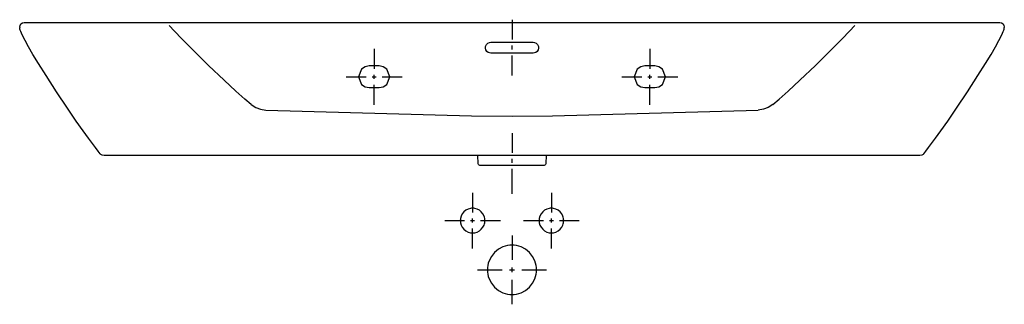
# Model space of a CAD drawing. Extents: x -0.5 to 0.5, y -0.286 to 0.003.
import ezdxf

# ---------------------------------------------------------------- set-up
doc = ezdxf.new("R2010")
doc.units = 0
doc.layers.get('defpoints').update_dxf_attribs({"color": 140})

msp = doc.modelspace()

# ---------------------------------------------------------------- linework, layer by layer
for points in [[(-0.49988, -0.0044), (-0.49957, -0.00279), (-0.4986, -0.0013), (-0.49711, -0.00032), (-0.49548, 0), (0.49548, 0), (0.49711, -0.00032), (0.4986, -0.0013), (0.49957, -0.00279), (0.49988, -0.0044)], [(-0.49988, -0.0044), (-0.49988, -0.005)], [(-0.41815, -0.13311), (-0.42018, -0.1305), (-0.42292, -0.12691), (-0.42601, -0.12276), (-0.43009, -0.11718), (-0.43542, -0.10977), (-0.44239, -0.09987), (-0.45142, -0.08676), (-0.46253, -0.07019), (-0.47316, -0.05381), (-0.48083, -0.04156), (-0.48647, -0.03224), (-0.49099, -0.02443), (-0.49438, -0.01824), (-0.4966, -0.0139), (-0.49802, -0.01084), (-0.49882, -0.00893), (-0.49931, -0.0076), (-0.49965, -0.00648), (-0.49982, -0.00567), (-0.49988, -0.005)], [(0.41815, -0.13311), (0.42018, -0.1305), (0.42292, -0.12691), (0.42601, -0.12276), (0.43009, -0.11718), (0.43542, -0.10977), (0.44239, -0.09987), (0.45142, -0.08676), (0.46253, -0.07019), (0.47316, -0.05381), (0.48083, -0.04156), (0.48647, -0.03224), (0.49099, -0.02443), (0.49438, -0.01824), (0.4966, -0.0139), (0.49802, -0.01084), (0.49882, -0.00893), (0.49931, -0.0076), (0.49965, -0.00648), (0.49982, -0.00567), (0.49988, -0.005)], [(0.49988, -0.0044), (0.49988, -0.005)], [(0.41815, -0.13311), (0.41742, -0.13385), (0.41608, -0.13465), (0.41423, -0.135), (-0.41423, -0.135), (-0.41608, -0.13465), (-0.41742, -0.13385), (-0.41815, -0.13311)], [(0.03467, -0.135), (0.03438, -0.14307), (0.03432, -0.1435), (0.03414, -0.14397), (0.03373, -0.14449), (0.03326, -0.1448), (0.03281, -0.14496), (0.03239, -0.145), (-0.03239, -0.145), (-0.03281, -0.14496), (-0.03326, -0.1448), (-0.03373, -0.14449), (-0.03414, -0.14397), (-0.03432, -0.1435), (-0.03438, -0.14307), (-0.03467, -0.135)]]:
    msp.add_lwpolyline(points)
at = {"layer": 'defpoints'}
for points in [[(0, 0.00297), (0, -0.01726)], [(-0.26481, -0.08307), (-0.27114, -0.07771), (-0.28043, -0.0695), (-0.29237, -0.05854), (-0.30832, -0.04338), (-0.32388, -0.02809), (-0.33519, -0.01662), (-0.34265, -0.0088), (-0.34798, -0.003)], [(0.26481, -0.08307), (0.27114, -0.07771), (0.28043, -0.0695), (0.29237, -0.05854), (0.30832, -0.04338), (0.32388, -0.02809), (0.33519, -0.01662), (0.34265, -0.0088), (0.34798, -0.003)], [(-0.14, -0.02668), (-0.14, -0.04691)], [(0, -0.02737), (0, -0.02332)], [(0.14, -0.02668), (0.14, -0.04691)], [(0, -0.05367), (0, -0.03344)], [(-0.16832, -0.055), (-0.14809, -0.055)], [(-0.14202, -0.055), (-0.13798, -0.055)], [(-0.14, -0.05703), (-0.14, -0.05298)], [(-0.13191, -0.055), (-0.11168, -0.055)], [(0.11168, -0.055), (0.13191, -0.055)], [(0.13798, -0.055), (0.14202, -0.055)], [(0.14, -0.05703), (0.14, -0.05298)], [(0.14809, -0.055), (0.16832, -0.055)], [(-0.14, -0.08332), (-0.14, -0.06309)], [(0.14, -0.08332), (0.14, -0.06309)], [(-0.26481, -0.08307), (-0.26026, -0.08605), (-0.25542, -0.08791), (-0.24992, -0.08878)], [(-0.24992, -0.08878), (-0.04119, -0.09461), (0, -0.095), (0.04119, -0.09461), (0.24992, -0.08878)], [(0.26481, -0.08307), (0.26026, -0.08605), (0.25542, -0.08791), (0.24992, -0.08878)], [(0, -0.11211), (0, -0.13234)], [(0, -0.14245), (0, -0.1384)], [(0, -0.17375), (0, -0.14852)], [(-0.04, -0.17263), (-0.04, -0.19286)], [(0.04, -0.17263), (0.04, -0.19286)], [(-0.04, -0.20298), (-0.04, -0.19893)], [(0.04, -0.20298), (0.04, -0.19893)], [(-0.06832, -0.20095), (-0.04809, -0.20095)], [(-0.04202, -0.20095), (-0.03798, -0.20095)], [(-0.04, -0.22927), (-0.04, -0.20904)], [(-0.03191, -0.20095), (-0.01168, -0.20095)], [(0.01168, -0.20095), (0.03191, -0.20095)], [(0.03798, -0.20095), (0.04202, -0.20095)], [(0.04, -0.22927), (0.04, -0.20904)], [(0.04809, -0.20095), (0.06832, -0.20095)], [(0, -0.21595), (0, -0.24095)], [(0, -0.25345), (0, -0.24845)], [(-0.035, -0.25095), (-0.01, -0.25095)], [(-0.0025, -0.25095), (0.0025, -0.25095)], [(0.01, -0.25095), (0.035, -0.25095)], [(0, -0.28595), (0, -0.26095)]]:
    msp.add_lwpolyline(points, dxfattribs=at)
for points in [[(0.0215, -0.031), (-0.0215, -0.031), (-0.02293, -0.03081), (-0.02417, -0.03031), (-0.02544, -0.02934), (-0.02651, -0.02778), (-0.02698, -0.02597), (-0.02684, -0.0242), (-0.02598, -0.02232), (-0.02438, -0.02082), (-0.023, -0.02021), (-0.0215, -0.02), (0.0215, -0.02), (0.023, -0.02021), (0.02438, -0.02082), (0.02598, -0.02232), (0.02684, -0.0242), (0.02698, -0.02597), (0.02651, -0.02778), (0.02544, -0.02934), (0.02417, -0.03031), (0.02293, -0.03081)], [(-0.145, -0.066), (-0.135, -0.066), (-0.1308, -0.06515), (-0.12722, -0.06278), (-0.124, -0.055), (-0.12722, -0.04722), (-0.1308, -0.04485), (-0.135, -0.044), (-0.145, -0.044), (-0.1492, -0.04485), (-0.15278, -0.04722), (-0.156, -0.055), (-0.15278, -0.06278), (-0.1492, -0.06515)], [(0.135, -0.066), (0.145, -0.066), (0.1492, -0.06515), (0.15278, -0.06278), (0.156, -0.055), (0.15278, -0.04722), (0.1492, -0.04485), (0.145, -0.044), (0.135, -0.044), (0.1308, -0.04485), (0.12722, -0.04722), (0.124, -0.055), (0.12722, -0.06278), (0.1308, -0.06515)], [(-0.0275, -0.20095), (-0.02755, -0.19983), (-0.02771, -0.19868), (-0.02798, -0.19751), (-0.02838, -0.19635), (-0.02954, -0.19411), (-0.03116, -0.19211), (-0.03316, -0.19049), (-0.0354, -0.18933), (-0.03773, -0.18866), (-0.03888, -0.1885), (-0.04, -0.18845), (-0.04112, -0.1885), (-0.04227, -0.18866), (-0.0446, -0.18933), (-0.04684, -0.19049), (-0.04884, -0.19211), (-0.05046, -0.19411), (-0.05162, -0.19635), (-0.05229, -0.19868), (-0.05245, -0.19983), (-0.0525, -0.20095), (-0.05245, -0.20208), (-0.05229, -0.20323), (-0.05162, -0.20555), (-0.05046, -0.20779), (-0.04884, -0.20979), (-0.04684, -0.21142), (-0.0446, -0.21258), (-0.04227, -0.21324), (-0.04112, -0.2134), (-0.04, -0.21345), (-0.03888, -0.2134), (-0.03773, -0.21324), (-0.0354, -0.21258), (-0.03316, -0.21142), (-0.03116, -0.20979), (-0.02954, -0.20779), (-0.02838, -0.20555), (-0.02798, -0.20439), (-0.02771, -0.20323), (-0.02755, -0.20208)], [(0.0525, -0.20095), (0.05245, -0.19983), (0.05229, -0.19868), (0.05202, -0.19751), (0.05162, -0.19635), (0.05046, -0.19411), (0.04884, -0.19211), (0.04684, -0.19049), (0.0446, -0.18933), (0.04227, -0.18866), (0.04112, -0.1885), (0.04, -0.18845), (0.03888, -0.1885), (0.03773, -0.18866), (0.0354, -0.18933), (0.03316, -0.19049), (0.03116, -0.19211), (0.02954, -0.19411), (0.02838, -0.19635), (0.02771, -0.19868), (0.02755, -0.19983), (0.0275, -0.20095), (0.02755, -0.20208), (0.02771, -0.20323), (0.02838, -0.20555), (0.02954, -0.20779), (0.03116, -0.20979), (0.03316, -0.21142), (0.0354, -0.21258), (0.03773, -0.21324), (0.03888, -0.2134), (0.04, -0.21345), (0.04112, -0.2134), (0.04227, -0.21324), (0.0446, -0.21258), (0.04684, -0.21142), (0.04884, -0.20979), (0.05046, -0.20779), (0.05162, -0.20555), (0.05202, -0.20439), (0.05229, -0.20323), (0.05245, -0.20208)], [(0.025, -0.25095), (0.02498, -0.24984), (0.0249, -0.24871), (0.02458, -0.2464), (0.02403, -0.24407), (0.02324, -0.24175), (0.02092, -0.23727), (0.01768, -0.23328), (0.01368, -0.23003), (0.0092, -0.22771), (0.00688, -0.22692), (0.00455, -0.22637), (0.00225, -0.22605), (0.00111, -0.22598), (0, -0.22595), (-0.00111, -0.22598), (-0.00225, -0.22605), (-0.00455, -0.22637), (-0.00688, -0.22692), (-0.0092, -0.22771), (-0.01368, -0.23003), (-0.01768, -0.23328), (-0.02092, -0.23727), (-0.02324, -0.24175), (-0.02404, -0.24407), (-0.02458, -0.2464), (-0.0249, -0.24871), (-0.02498, -0.24984), (-0.025, -0.25095), (-0.02498, -0.25207), (-0.0249, -0.2532), (-0.02458, -0.2555), (-0.02404, -0.25783), (-0.02324, -0.26016), (-0.02092, -0.26463), (-0.01768, -0.26863), (-0.01368, -0.27188), (-0.0092, -0.2742), (-0.00688, -0.27499), (-0.00455, -0.27554), (-0.00225, -0.27585), (-0.00111, -0.27593), (0, -0.27595), (0.00111, -0.27593), (0.00225, -0.27585), (0.00455, -0.27554), (0.00688, -0.27499), (0.0092, -0.2742), (0.01368, -0.27188), (0.01768, -0.26863), (0.02092, -0.26463), (0.02324, -0.26016), (0.02403, -0.25783), (0.02458, -0.2555), (0.0249, -0.2532), (0.02498, -0.25207)]]:
    msp.add_lwpolyline(points, close=True, dxfattribs=at)

doc.saveas('drawing.dxf')
